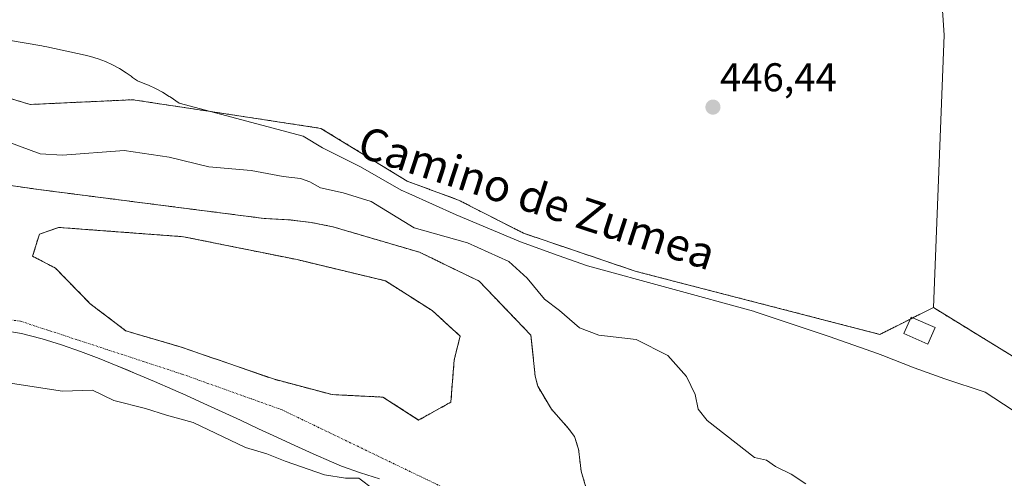
# Model space of a CAD drawing. Units: metres. Extents: x 634693 to 638149, y 4732059 to 4734440.
# Drawn here: x 635507 to 635752, y 4732205 to 4732319 of the extents above; entities that cross this region are included whole.
import ezdxf
from ezdxf.enums import TextEntityAlignment as Align

# ---------------------------------------------------------------- set-up
doc = ezdxf.new("R2010")
doc.units = ezdxf.units.M
doc.header["$MEASUREMENT"] = 0
for name, pattern in [('TRAZO_Y_PUNTO', [1, 0.5, -0.25, 0, -0.25]), ('TRAZOS', [0.75, 0.5, -0.25]), ('TRAZOSX2', [1.5, 1, -0.5])]:
    doc.linetypes.add(name, pattern=pattern)
for name, color, linetype, lineweight in [('Arbolado forestal', 92, 'TRAZOS', 0), ('Arbolado forestal CxS', 92, 'Continuous', 0), ('Carátula', 7, 'Continuous', 5), ('Corriente natural Cxs', 5, 'Continuous', 13), ('Corriente natural eje', 5, 'TRAZO_Y_PUNTO', 0), ('Corriente natural superficial', 5, 'Continuous', 13), ('Cultivos herbáceos CxS', 92, 'Continuous', 0), ('Curva de nivel normal', 36, 'Continuous', 0), ('Edificación', 1, 'Continuous', 13), ('Edificación Cxs', 1, 'Continuous', 13), ('Espacio natural protegido', 2, 'Continuous', 13), ('Espacio natural protegido CxS', 2, 'Continuous', 0), ('Isla', 19, 'TRAZOSX2', 0), ('Isla Cxs', 19, 'Continuous', 0), ('Pastizal CxS', 92, 'Continuous', 0), ('Punto de cota en terreno', 7, 'Continuous', 0), ('Rótulo de punto de cota en terreno', 19, 'Continuous', 0), ('Suelo desnudo', 252, 'Continuous', 0), ('Suelo desnudo CxS', 43, 'Continuous', 0), ('Texto cartográfico', 19, 'Continuous', 0)]:
    doc.layers.add(name, color=color, linetype=linetype, lineweight=lineweight)
doc.styles.add('Arial', font='txt', dxfattribs={"height": 0.2})

# ---------------------------------------------------------------- blocks, each defined once
blk = doc.blocks.new('*U163')
at = {"layer": 'Arbolado forestal CxS', "color": 92, "linetype": 'Continuous', "lineweight": 0}
for points in [[(635497.39, 4732301.56, 446.63), (635509.28, 4732297.99, 446.59), (635534.85, 4732299.18, 446.46), (635553.76, 4732296.31, 446.48), (635581.82, 4732292.04, 446.43), (635603.31, 4732278.87, 446.12), (635616.15, 4732274.15, 446.06), (635632.35, 4732265.87, 446.08), (635660.46, 4732256.34, 446.04), (635721.26, 4732240.64, 445.97), (635734.63, 4732247.33, 446.18), (635763.65, 4732229.49, 445.8)], [(635648.09, 4732201.95, 443.36), (635646.73, 4732206.54, 443.44), (635646.37, 4732209.32, 443.59), (635646.09, 4732212.03, 443.75), (635645.04, 4732215.2, 443.75), (635643.48, 4732217.27, 443.69), (635639.33, 4732221.98, 443.41), (635635.89, 4732227.73, 443.33), (635635.27, 4732230.23, 443.34), (635634.22, 4732240.41, 443.86), (635621.29, 4732253.92, 443.52), (635606.44, 4732261.11, 443.67), (635584.8, 4732267.48, 443.5), (635579.39, 4732268.54, 443.5), (635574.06, 4732269.2, 443.51), (635567.65, 4732269.56, 443.49), (635511.34, 4732276.78, 443.53), (635486.03, 4732280.46, 443.58)]]:
    blk.add_polyline3d(points, dxfattribs=at)
blk.add_polyline3d([(635614.22, 4732223.72, 443.38), (635606.18, 4732219.27, 443.31), (635597.29, 4732224.99, 443.34), (635584.59, 4732225.62, 443.25), (635570.19, 4732229.43, 443.26), (635546.91, 4732237.48, 443.31), (635533.15, 4732241.5, 443.59), (635524.26, 4732248.27, 443.7), (635515.58, 4732257.16, 443.6), (635509.87, 4732260.12, 443.61), (635511.56, 4732265.63, 443.73), (635516.43, 4732267.32, 443.61), (635547.54, 4732264.99, 443.49), (635575.91, 4732259.28, 443.49), (635597.92, 4732253.99, 443.62), (635609.56, 4732246.58, 443.68), (635616.55, 4732240.23, 443.42), (635615.07, 4732234.3, 443.31), (635614.22, 4732223.72, 443.38)], close=True, dxfattribs=at)
blk = doc.blocks.new('*U167')
at = {"layer": 'Suelo desnudo CxS', "color": 43, "linetype": 'Continuous', "lineweight": 0}
for points in [[(635486.03, 4732280.46, 443.58), (635511.34, 4732276.78, 443.53), (635567.65, 4732269.56, 443.49), (635574.06, 4732269.2, 443.51), (635579.39, 4732268.54, 443.5), (635584.8, 4732267.48, 443.5), (635606.44, 4732261.11, 443.67), (635621.29, 4732253.92, 443.52), (635634.22, 4732240.41, 443.86), (635635.27, 4732230.23, 443.34), (635635.89, 4732227.73, 443.33), (635639.33, 4732221.98, 443.41), (635643.48, 4732217.27, 443.69), (635645.04, 4732215.2, 443.75), (635646.09, 4732212.03, 443.75), (635646.37, 4732209.32, 443.59), (635646.73, 4732206.54, 443.44), (635648.09, 4732201.95, 443.36)], [(635596.44, 4732204.56, 443.8), (635591.68, 4732206.12, 444.43), (635586.97, 4732207.78, 444.12), (635584.44, 4732208.82, 444.09), (635579.88, 4732210.85, 444.25), (635575.33, 4732212.92, 444.2), (635570.79, 4732215.01, 444.15), (635566.26, 4732217.11, 444.16), (635561.72, 4732219.22, 444.21), (635559.93, 4732220.04, 444.02), (635557.18, 4732221.31, 443.71), (635552.63, 4732223.39, 443.39), (635548.07, 4732225.45, 443.59), (635544.9, 4732226.85, 443.64), (635540.31, 4732228.85, 443.67), (635535.72, 4732230.82, 443.71), (635533.47, 4732231.76, 443.64), (635531.12, 4732232.74, 443.59), (635526.48, 4732234.6, 443.74), (635521.8, 4732236.36, 443.78), (635517.07, 4732238.01, 443.68), (635512.28, 4732239.53, 443.78), (635511.97, 4732239.63, 443.79), (635507.1, 4732240.83, 443.78), (635502.17, 4732241.65, 443.76)]]:
    blk.add_polyline3d(points, dxfattribs=at)
blk.add_polyline3d([(635515.58, 4732257.16, 443.6), (635524.26, 4732248.27, 443.7), (635533.15, 4732241.5, 443.59), (635546.91, 4732237.48, 443.31), (635570.19, 4732229.43, 443.26), (635584.59, 4732225.62, 443.25), (635597.29, 4732224.99, 443.34), (635606.18, 4732219.27, 443.31), (635614.22, 4732223.72, 443.38), (635615.07, 4732234.3, 443.31), (635616.55, 4732240.23, 443.42), (635609.56, 4732246.58, 443.68), (635597.92, 4732253.99, 443.62), (635575.91, 4732259.28, 443.49), (635547.54, 4732264.99, 443.49), (635516.43, 4732267.32, 443.61), (635511.56, 4732265.63, 443.73), (635509.87, 4732260.12, 443.61), (635515.58, 4732257.16, 443.6)], close=True, dxfattribs=at)
blk = doc.blocks.new('*U168')
at = {"layer": 'Corriente natural Cxs', "color": 5, "linetype": 'Continuous', "lineweight": 13}
for points in [[(635596.44, 4732204.56, 443.8), (635591.68, 4732206.12, 444.43), (635586.97, 4732207.78, 444.12), (635584.44, 4732208.82, 444.09), (635579.88, 4732210.85, 444.25), (635575.33, 4732212.92, 444.2), (635570.79, 4732215.01, 444.15), (635566.26, 4732217.11, 444.16), (635561.72, 4732219.22, 444.21), (635557.18, 4732221.31, 443.71), (635552.63, 4732223.39, 443.39), (635548.07, 4732225.45, 443.59), (635544.9, 4732226.85, 443.64), (635540.31, 4732228.85, 443.67), (635535.72, 4732230.82, 443.71), (635531.12, 4732232.74, 443.59), (635526.48, 4732234.6, 443.74), (635521.8, 4732236.36, 443.78), (635517.07, 4732238.01, 443.68), (635512.28, 4732239.53, 443.78), (635511.97, 4732239.63, 443.79), (635507.1, 4732240.83, 443.78), (635502.17, 4732241.65, 443.76)], [(635486.03, 4732280.46, 443.58), (635511.34, 4732276.78, 443.53), (635567.65, 4732269.56, 443.49), (635574.06, 4732269.2, 443.51), (635579.39, 4732268.54, 443.5), (635584.8, 4732267.48, 443.5), (635606.44, 4732261.11, 443.67), (635621.29, 4732253.92, 443.52), (635634.22, 4732240.41, 443.86), (635635.27, 4732230.23, 443.34), (635635.89, 4732227.73, 443.33), (635639.33, 4732221.98, 443.41), (635643.48, 4732217.27, 443.69), (635645.04, 4732215.2, 443.75), (635646.09, 4732212.03, 443.75), (635646.37, 4732209.32, 443.59), (635646.73, 4732206.54, 443.44), (635648.09, 4732201.95, 443.36)]]:
    blk.add_polyline3d(points, dxfattribs=at)
blk.add_polyline3d([(635614.22, 4732223.72, 443.38), (635615.07, 4732234.3, 443.31), (635616.55, 4732240.23, 443.42), (635609.56, 4732246.58, 443.68), (635597.92, 4732253.99, 443.62), (635575.91, 4732259.28, 443.49), (635547.54, 4732264.99, 443.49), (635516.43, 4732267.32, 443.61), (635511.56, 4732265.63, 443.73), (635509.87, 4732260.12, 443.61), (635515.58, 4732257.16, 443.6), (635524.26, 4732248.27, 443.7), (635533.15, 4732241.5, 443.59), (635546.91, 4732237.48, 443.31), (635570.19, 4732229.43, 443.26), (635584.59, 4732225.62, 443.25), (635597.29, 4732224.99, 443.34), (635606.18, 4732219.27, 443.31), (635614.22, 4732223.72, 443.38)], close=True, dxfattribs=at)
blk = doc.blocks.new('5PATER')
at = {"layer": 'Carátula', "linetype": 'Continuous', "lineweight": 5}
h = blk.add_hatch(color=250, dxfattribs=at)
edge = h.paths.add_edge_path()
edge.add_ellipse((0, 0.01), major_axis=(-1.33, -1.34), ratio=0.999422, start_angle=0, end_angle=360)

msp = doc.modelspace()

# ---------------------------------------------------------------- linework, layer by layer
at = {"layer": 'Arbolado forestal', "color": 92, "linetype": 'TRAZOS', "lineweight": 0}
for points in [[(635734.63, 4732247.33, 446.18), (635729.5, 4732244.77, 446.41), (635728.89, 4732244.46, 446.41), (635721.26, 4732240.64, 445.97), (635660.46, 4732256.34, 446.04), (635632.35, 4732265.87, 446.08), (635616.14, 4732274.15, 446.06), (635603.31, 4732278.87, 446.12), (635581.82, 4732292.04, 446.43), (635553.76, 4732296.31, 446.48), (635534.85, 4732299.18, 446.46), (635509.28, 4732297.99, 446.59), (635497.39, 4732301.56, 446.63)], [(635648.09, 4732201.95, 443.36), (635646.73, 4732206.54, 443.44), (635646.37, 4732209.32, 443.59), (635646.09, 4732212.03, 443.75), (635645.04, 4732215.2, 443.75), (635643.48, 4732217.27, 443.69), (635639.33, 4732221.98, 443.41), (635635.89, 4732227.73, 443.33), (635635.27, 4732230.23, 443.34), (635634.22, 4732240.41, 443.86), (635621.29, 4732253.92, 443.52), (635606.44, 4732261.11, 443.67), (635584.8, 4732267.48, 443.5), (635579.39, 4732268.54, 443.5), (635574.06, 4732269.2, 443.51), (635567.65, 4732269.56, 443.49), (635511.34, 4732276.78, 443.53), (635486.03, 4732280.46, 443.58)], [(635614.22, 4732223.72, 443.38), (635606.18, 4732219.27, 443.31), (635597.29, 4732224.99, 443.34), (635584.59, 4732225.62, 443.25), (635570.19, 4732229.43, 443.26), (635546.91, 4732237.48, 443.31), (635533.15, 4732241.5, 443.59), (635524.26, 4732248.27, 443.7), (635515.58, 4732257.16, 443.6), (635509.87, 4732260.12, 443.61), (635511.56, 4732265.63, 443.73), (635516.43, 4732267.32, 443.61), (635547.54, 4732264.99, 443.49), (635575.91, 4732259.28, 443.49), (635597.92, 4732253.99, 443.62), (635609.56, 4732246.58, 443.68), (635616.55, 4732240.23, 443.42), (635615.06, 4732234.3, 443.31), (635614.22, 4732223.72, 443.38)], [(635773.02, 4732226.79, 445.67), (635763.65, 4732229.5, 445.8), (635734.63, 4732247.33, 446.18)]]:
    msp.add_polyline3d(points, dxfattribs=at)
at = {"layer": 'Corriente natural eje', "color": 5, "linetype": 'TRAZO_Y_PUNTO', "lineweight": 0}
msp.add_polyline3d([(634778.57, 4732399.39, 445.25), (634826.61, 4732365.1, 445.4), (634910.32, 4732322.84, 445.79), (634967.25, 4732288.55, 445.51), (635035.79, 4732246.52, 445.35), (635108.19, 4732224.4, 445.31), (635183.61, 4732227.66, 445.64), (635210.78, 4732218.63, 444.96), (635248.31, 4732220.04, 445.03), (635318.41, 4732234.2, 444.47), (635370.1, 4732246.24, 444.12), (635423.91, 4732255.44, 443.87), (635452.94, 4732251.19, 443.75), (635506.89, 4732243.91, 443.51), (635547.16, 4732230.72, 443.29), (635572, 4732221.86, 443.29), (635618.17, 4732199.63, 443.27), (635646.94, 4732187.34, 443.21), (635710.5, 4732128.75, 443.08)], dxfattribs=at)
at = {"layer": 'Corriente natural superficial', "color": 5, "linetype": 'Continuous', "lineweight": 13}
for points in [[(635486.03, 4732280.46, 443.58), (635511.34, 4732276.78, 443.53), (635567.65, 4732269.56, 443.49), (635574.06, 4732269.2, 443.51), (635579.39, 4732268.54, 443.5), (635584.8, 4732267.48, 443.5), (635606.44, 4732261.11, 443.67), (635621.29, 4732253.92, 443.52), (635634.22, 4732240.41, 443.86), (635635.27, 4732230.23, 443.34), (635635.89, 4732227.73, 443.33), (635639.33, 4732221.98, 443.41), (635643.48, 4732217.27, 443.69), (635645.04, 4732215.2, 443.75), (635646.09, 4732212.03, 443.75), (635646.37, 4732209.32, 443.59), (635646.73, 4732206.54, 443.44), (635648.09, 4732201.95, 443.36)], [(635614.22, 4732223.72, 443.38), (635606.18, 4732219.27, 443.31), (635597.29, 4732224.99, 443.34), (635584.59, 4732225.62, 443.25), (635570.19, 4732229.43, 443.26), (635546.91, 4732237.48, 443.31), (635533.15, 4732241.5, 443.59), (635524.26, 4732248.27, 443.7), (635515.58, 4732257.16, 443.6), (635509.87, 4732260.12, 443.61), (635511.56, 4732265.63, 443.73), (635516.43, 4732267.32, 443.61), (635547.54, 4732264.99, 443.49), (635575.91, 4732259.28, 443.49), (635597.92, 4732253.99, 443.62), (635609.56, 4732246.58, 443.68), (635616.55, 4732240.23, 443.42), (635615.07, 4732234.3, 443.31), (635614.22, 4732223.72, 443.38)], [(635596.44, 4732204.56, 443.8), (635591.68, 4732206.12, 444.43), (635586.97, 4732207.78, 444.12), (635584.44, 4732208.82, 444.09), (635579.88, 4732210.85, 444.25), (635575.33, 4732212.92, 444.2), (635570.79, 4732215.01, 444.15), (635566.26, 4732217.11, 444.16), (635561.72, 4732219.22, 444.21), (635557.18, 4732221.31, 443.71), (635552.63, 4732223.39, 443.39), (635548.07, 4732225.45, 443.59), (635544.9, 4732226.85, 443.64), (635540.31, 4732228.85, 443.67), (635535.72, 4732230.82, 443.71), (635531.12, 4732232.74, 443.59), (635526.48, 4732234.6, 443.74), (635521.8, 4732236.36, 443.78), (635517.07, 4732238.01, 443.68), (635512.28, 4732239.53, 443.78), (635511.97, 4732239.63, 443.79), (635507.1, 4732240.83, 443.78), (635502.17, 4732241.65, 443.76)]]:
    msp.add_polyline3d(points, dxfattribs=at)
at = {"layer": 'Cultivos herbáceos CxS', "color": 92, "linetype": 'Continuous', "lineweight": 0}
for points in [[(635753.19, 4732423.69, 446.45), (635708.24, 4732442.19, 446.85), (635658.01, 4732458.06, 446.26), (635610.43, 4732450.13, 446.61), (635610.42, 4732434.26, 446.91), (635689.74, 4732418.4, 446.56), (635721.46, 4732386.67, 446.38), (635734.68, 4732354.95, 446.23), (635737.32, 4732315.29, 446.13), (635734.63, 4732247.33, 446.18), (635721.26, 4732240.64, 445.97), (635660.46, 4732256.34, 446.04), (635632.35, 4732265.87, 446.08), (635616.15, 4732274.15, 446.06), (635603.31, 4732278.87, 446.12), (635581.82, 4732292.04, 446.43), (635553.76, 4732296.31, 446.48), (635534.85, 4732299.18, 446.46), (635509.28, 4732297.99, 446.59), (635497.39, 4732301.56, 446.63)], [(635763.65, 4732229.49, 445.8), (635734.63, 4732247.33, 446.18), (635737.32, 4732315.29, 446.13), (635734.68, 4732354.95, 446.23), (635721.46, 4732386.67, 446.38), (635689.74, 4732418.4, 446.56), (635610.42, 4732434.26, 446.91), (635610.43, 4732450.13, 446.61), (635658.01, 4732458.06, 446.26), (635708.24, 4732442.19, 446.85), (635753.19, 4732423.69, 446.45)], [(635864.09, 4732455, 446.63), (635862.81, 4732451.6, 446.44), (635860.75, 4732446.1, 446.31), (635851.62, 4732421.78, 446.09), (635849.11, 4732415.11, 446.06), (635848.36, 4732413.11, 446.04), (635840.63, 4732400.96, 446.01), (635829.86, 4732384.03, 446.12), (635784.91, 4732402.54, 446.32), (635753.19, 4732423.69, 446.45), (635708.24, 4732442.19, 446.85), (635658.01, 4732458.06, 446.26), (635610.42, 4732450.13, 446.61), (635610.42, 4732434.26, 446.91), (635689.74, 4732418.4, 446.56), (635721.46, 4732386.67, 446.38), (635734.68, 4732354.95, 446.23), (635737.32, 4732315.29, 446.13), (635734.63, 4732247.33, 446.18)], [(635864.09, 4732455, 446.63), (635862.81, 4732451.6, 446.44), (635860.75, 4732446.1, 446.31), (635851.62, 4732421.78, 446.09), (635849.11, 4732415.11, 446.06), (635848.36, 4732413.11, 446.04), (635840.63, 4732400.96, 446.01), (635829.86, 4732384.03, 446.12), (635784.91, 4732402.54, 446.32), (635753.19, 4732423.69, 446.45), (635708.24, 4732442.19, 446.85), (635658.01, 4732458.06, 446.26), (635610.42, 4732450.13, 446.61), (635610.42, 4732434.26, 446.91), (635689.74, 4732418.4, 446.56), (635721.46, 4732386.67, 446.38), (635734.68, 4732354.95, 446.23), (635737.32, 4732315.29, 446.13), (635734.63, 4732247.33, 446.18)], [(635734.63, 4732247.33, 446.18), (635729.5, 4732244.77, 446.41), (635728.89, 4732244.46, 446.41), (635721.26, 4732240.64, 445.97), (635660.46, 4732256.34, 446.04), (635632.35, 4732265.87, 446.08), (635616.14, 4732274.15, 446.06), (635603.31, 4732278.87, 446.12), (635581.82, 4732292.04, 446.43), (635553.76, 4732296.31, 446.48), (635534.85, 4732299.18, 446.46), (635509.28, 4732297.99, 446.59), (635497.39, 4732301.56, 446.63)], [(635773.02, 4732226.79, 445.67), (635763.65, 4732229.5, 445.8), (635734.63, 4732247.33, 446.18)]]:
    msp.add_polyline3d(points, dxfattribs=at)
at = {"layer": 'Curva de nivel normal', "color": 36, "linetype": 'Continuous', "lineweight": 0}
for points in [[(635702.78, 4732203.35, 445), (635699.13, 4732205.75, 445), (635695.22, 4732207.65, 445), (635692.95, 4732209.24, 445), (635690, 4732209.9, 445), (635678.16, 4732219.16, 445), (635675.93, 4732221.95, 445), (635675.19, 4732225.62, 445), (635672.99, 4732230.14, 445), (635668.37, 4732235.35, 445), (635660.45, 4732239.32, 445), (635651.15, 4732240.46, 445), (635646.34, 4732242.23, 445), (635641.36, 4732246.58, 445), (635637.58, 4732249.42, 445), (635633.3, 4732254.69, 445), (635628.67, 4732258.85, 445), (635618.37, 4732263.51, 445), (635605.05, 4732267.23, 445), (635594.34, 4732273.81, 445), (635587.34, 4732275.92, 445), (635581.68, 4732277.18, 445), (635579.02, 4732278.69, 445), (635576.72, 4732279.5, 445), (635572.36, 4732280.01, 445), (635564.42, 4732281.54, 445), (635553.86, 4732282.46, 445), (635543.94, 4732284.81, 445), (635532.68, 4732286.47, 445), (635517.32, 4732285.37, 445), (635511.74, 4732285.64, 445), (635501.35, 4732289.47, 445)], [(635503.8, 4732228.52, 445), (635517.37, 4732226.46, 445), (635524.8, 4732226.68, 445), (635530.18, 4732224.16, 445), (635538.05, 4732222.12, 445), (635543.32, 4732220.52, 445), (635549.91, 4732218.69, 445), (635563.01, 4732212.38, 445), (635568.29, 4732210.87, 445), (635572.88, 4732209, 445), (635582.69, 4732205.58, 445), (635587.91, 4732204.79, 445), (635591.24, 4732204.8, 445), (635595.05, 4732201.94, 445)]]:
    msp.add_polyline3d(points, dxfattribs=at)
at = {"layer": 'Edificación', "color": 1, "linetype": 'Continuous', "lineweight": 13}
msp.add_polyline3d([(635735.03, 4732242.32, 448.24), (635733.23, 4732238.22, 449.22), (635727.28, 4732240.83, 448.14), (635729.1, 4732244.94, 448.46), (635735.03, 4732242.32, 448.24)], dxfattribs=at)
at = {"layer": 'Edificación Cxs', "color": 1, "linetype": 'Continuous', "lineweight": 13}
msp.add_polyline3d([(635735.03, 4732242.32, 448.24), (635733.23, 4732238.22, 449.22), (635727.28, 4732240.83, 448.14), (635729.1, 4732244.94, 448.46), (635735.03, 4732242.32, 448.24)], close=True, dxfattribs=at)
at = {"layer": 'Espacio natural protegido', "color": 2, "linetype": 'Continuous', "lineweight": 13}
msp.add_polyline3d([(635503.35, 4732314.15, 446.58), (635512.2, 4732312.6, 446.58), (635512.88, 4732312.47, 446.58), (635513.43, 4732312.36, 446.58), (635522.98, 4732310.27, 446.6), (635524.34, 4732309.94, 446.6), (635526.21, 4732309.37, 446.6), (635528.05, 4732308.68, 446.59), (635529.84, 4732307.87, 446.58), (635531.57, 4732306.94, 446.57), (635533.24, 4732305.91, 446.56), (635534.49, 4732305.02, 446.55), (635534.84, 4732304.76, 446.54), (635536.03, 4732303.88, 446.53), (635538.32, 4732302.97, 446.51), (635538.77, 4732302.79, 446.5), (635540.56, 4732301.98, 446.47), (635542.29, 4732301.05, 446.44), (635543.96, 4732300.02, 446.42), (635544.18, 4732299.87, 446.42), (635546.47, 4732298.31, 446.41), (635577.38, 4732290.08, 446.8), (635582.23, 4732287.19, 446.49), (635591.67, 4732282.44, 446.24), (635601.87, 4732276.62, 446.19), (635603.78, 4732275.75, 446.2), (635615.52, 4732270.42, 446.3), (635631.59, 4732263.69, 446.18), (635641, 4732260.32, 446.24), (635648.28, 4732257.72, 446.14), (635689.76, 4732246.39, 446.11), (635689.92, 4732246.35, 446.11), (635708.65, 4732240.14, 446), (635720.71, 4732235.88, 445.82), (635722.03, 4732235.41, 445.82), (635729.8, 4732232.3, 445.91), (635737.45, 4732229.56, 446.03), (635747.51, 4732226.21, 446.03), (635754.28, 4732221.81, 445.85)], dxfattribs=at)
at = {"layer": 'Espacio natural protegido CxS', "color": 2, "linetype": 'Continuous', "lineweight": 0}
msp.add_polyline3d([(635503.35, 4732314.15, 446.58), (635512.2, 4732312.6, 446.58), (635512.88, 4732312.47, 446.58), (635513.43, 4732312.36, 446.58), (635522.98, 4732310.27, 446.6), (635524.34, 4732309.94, 446.6), (635526.21, 4732309.37, 446.6), (635528.05, 4732308.68, 446.59), (635529.84, 4732307.87, 446.58), (635531.57, 4732306.94, 446.57), (635533.24, 4732305.91, 446.56), (635534.49, 4732305.02, 446.55), (635534.84, 4732304.76, 446.54), (635536.03, 4732303.88, 446.53), (635538.32, 4732302.97, 446.51), (635538.77, 4732302.79, 446.5), (635540.56, 4732301.98, 446.47), (635542.29, 4732301.05, 446.44), (635543.96, 4732300.02, 446.42), (635544.18, 4732299.87, 446.42), (635546.47, 4732298.31, 446.41), (635577.38, 4732290.08, 446.8), (635582.23, 4732287.19, 446.49), (635591.67, 4732282.44, 446.24), (635601.87, 4732276.62, 446.19), (635603.78, 4732275.75, 446.2), (635615.52, 4732270.42, 446.3), (635631.59, 4732263.69, 446.18), (635641, 4732260.32, 446.24), (635648.28, 4732257.72, 446.14), (635689.76, 4732246.39, 446.11), (635689.92, 4732246.35, 446.11), (635708.65, 4732240.14, 446), (635720.71, 4732235.88, 445.82), (635722.03, 4732235.41, 445.82), (635729.8, 4732232.3, 445.91), (635737.45, 4732229.56, 446.03), (635747.51, 4732226.21, 446.03), (635754.28, 4732221.81, 445.85)], dxfattribs=at)
msp.add_polyline3d([(635503.35, 4732314.15, 446.58), (635512.2, 4732312.6, 446.58), (635512.88, 4732312.47, 446.58), (635513.43, 4732312.36, 446.58), (635522.98, 4732310.27, 446.6), (635524.34, 4732309.94, 446.6), (635526.21, 4732309.37, 446.6), (635528.05, 4732308.68, 446.59), (635529.84, 4732307.87, 446.58), (635531.57, 4732306.94, 446.57), (635533.24, 4732305.91, 446.56), (635534.49, 4732305.02, 446.55), (635534.84, 4732304.76, 446.54), (635536.03, 4732303.88, 446.53), (635538.32, 4732302.97, 446.51), (635538.77, 4732302.79, 446.5), (635540.56, 4732301.98, 446.47), (635542.29, 4732301.05, 446.44), (635543.96, 4732300.02, 446.42), (635544.18, 4732299.87, 446.42), (635546.47, 4732298.31, 446.41), (635577.38, 4732290.08, 446.8), (635582.23, 4732287.19, 446.49), (635591.67, 4732282.44, 446.24), (635601.87, 4732276.62, 446.19), (635603.78, 4732275.75, 446.2), (635615.52, 4732270.42, 446.3), (635631.59, 4732263.69, 446.18), (635641, 4732260.32, 446.24), (635648.28, 4732257.72, 446.14), (635689.76, 4732246.39, 446.11), (635689.92, 4732246.35, 446.11), (635708.65, 4732240.14, 446), (635720.71, 4732235.88, 445.82), (635722.03, 4732235.41, 445.82), (635729.8, 4732232.3, 445.91), (635737.45, 4732229.56, 446.03), (635747.51, 4732226.21, 446.03), (635754.28, 4732221.81, 445.85)], dxfattribs=at)
at = {"layer": 'Isla', "color": 19, "linetype": 'TRAZOSX2', "lineweight": 0}
msp.add_polyline3d([(635614.22, 4732223.72, 443.38), (635606.18, 4732219.27, 443.31), (635597.29, 4732224.99, 443.34), (635584.59, 4732225.62, 443.25), (635570.19, 4732229.43, 443.26), (635546.91, 4732237.48, 443.31), (635533.15, 4732241.5, 443.59), (635524.26, 4732248.27, 443.7), (635515.58, 4732257.16, 443.6), (635509.87, 4732260.12, 443.61), (635511.56, 4732265.63, 443.73), (635516.43, 4732267.32, 443.61), (635547.54, 4732264.99, 443.49), (635575.91, 4732259.28, 443.49), (635597.92, 4732253.99, 443.62), (635609.56, 4732246.58, 443.68), (635616.55, 4732240.23, 443.42), (635615.07, 4732234.3, 443.31), (635614.22, 4732223.72, 443.38)], dxfattribs=at)
at = {"layer": 'Isla Cxs', "color": 19, "linetype": 'Continuous', "lineweight": 0}
msp.add_polyline3d([(635614.22, 4732223.72, 443.38), (635606.18, 4732219.27, 443.31), (635597.29, 4732224.99, 443.34), (635584.59, 4732225.62, 443.25), (635570.19, 4732229.43, 443.26), (635546.91, 4732237.48, 443.31), (635533.15, 4732241.5, 443.59), (635524.26, 4732248.27, 443.7), (635515.58, 4732257.16, 443.6), (635509.87, 4732260.12, 443.61), (635511.56, 4732265.63, 443.73), (635516.43, 4732267.32, 443.61), (635547.54, 4732264.99, 443.49), (635575.91, 4732259.28, 443.49), (635597.92, 4732253.99, 443.62), (635609.56, 4732246.58, 443.68), (635616.55, 4732240.23, 443.42), (635615.07, 4732234.3, 443.31), (635614.22, 4732223.72, 443.38)], close=True, dxfattribs=at)
at = {"layer": 'Pastizal CxS', "color": 92, "linetype": 'Continuous', "lineweight": 0}
msp.add_polyline3d([(635502.17, 4732241.65, 443.76), (635507.1, 4732240.83, 443.78), (635511.97, 4732239.63, 443.79), (635512.28, 4732239.53, 443.78), (635517.07, 4732238.01, 443.68), (635521.8, 4732236.36, 443.78), (635526.48, 4732234.6, 443.74), (635531.12, 4732232.74, 443.59), (635533.47, 4732231.76, 443.64), (635535.72, 4732230.82, 443.71), (635540.31, 4732228.85, 443.67), (635544.9, 4732226.85, 443.64), (635548.07, 4732225.45, 443.59), (635552.63, 4732223.39, 443.39), (635557.18, 4732221.31, 443.71), (635559.93, 4732220.04, 444.02), (635561.72, 4732219.22, 444.21), (635566.26, 4732217.11, 444.16), (635570.79, 4732215.01, 444.15), (635575.33, 4732212.92, 444.2), (635579.88, 4732210.85, 444.25), (635584.44, 4732208.82, 444.09), (635586.97, 4732207.78, 444.12), (635591.68, 4732206.12, 444.43), (635596.44, 4732204.56, 443.8)], dxfattribs=at)
msp.add_polyline3d([(635502.17, 4732241.65, 443.76), (635507.1, 4732240.83, 443.78), (635511.97, 4732239.63, 443.79), (635512.28, 4732239.53, 443.78), (635517.07, 4732238.01, 443.68), (635521.8, 4732236.36, 443.78), (635526.48, 4732234.6, 443.74), (635531.12, 4732232.74, 443.59), (635533.47, 4732231.76, 443.64), (635535.72, 4732230.82, 443.71), (635540.31, 4732228.85, 443.67), (635544.9, 4732226.85, 443.64), (635548.07, 4732225.45, 443.59), (635552.63, 4732223.39, 443.39), (635557.18, 4732221.31, 443.71), (635559.93, 4732220.04, 444.02), (635561.72, 4732219.22, 444.21), (635566.26, 4732217.11, 444.16), (635570.79, 4732215.01, 444.15), (635575.33, 4732212.92, 444.2), (635579.88, 4732210.85, 444.25), (635584.44, 4732208.82, 444.09), (635586.97, 4732207.78, 444.12), (635591.68, 4732206.12, 444.43), (635596.44, 4732204.56, 443.8)], dxfattribs=at)
at = {"layer": 'Suelo desnudo', "color": 252, "linetype": 'Continuous', "lineweight": 0}
for points in [[(635648.09, 4732201.95, 443.36), (635646.73, 4732206.54, 443.44), (635646.37, 4732209.32, 443.59), (635646.09, 4732212.03, 443.75), (635645.04, 4732215.2, 443.75), (635643.48, 4732217.27, 443.69), (635639.33, 4732221.98, 443.41), (635635.89, 4732227.73, 443.33), (635635.27, 4732230.23, 443.34), (635634.22, 4732240.41, 443.86), (635621.29, 4732253.92, 443.52), (635606.44, 4732261.11, 443.67), (635584.8, 4732267.48, 443.5), (635579.39, 4732268.54, 443.5), (635574.06, 4732269.2, 443.51), (635567.65, 4732269.56, 443.49), (635511.34, 4732276.78, 443.53), (635486.03, 4732280.46, 443.58)], [(635614.22, 4732223.72, 443.38), (635606.18, 4732219.27, 443.31), (635597.29, 4732224.99, 443.34), (635584.59, 4732225.62, 443.25), (635570.19, 4732229.43, 443.26), (635546.91, 4732237.48, 443.31), (635533.15, 4732241.5, 443.59), (635524.26, 4732248.27, 443.7), (635515.58, 4732257.16, 443.6), (635509.87, 4732260.12, 443.61), (635511.56, 4732265.63, 443.73), (635516.43, 4732267.32, 443.61), (635547.54, 4732264.99, 443.49), (635575.91, 4732259.28, 443.49), (635597.92, 4732253.99, 443.62), (635609.56, 4732246.58, 443.68), (635616.55, 4732240.23, 443.42), (635615.06, 4732234.3, 443.31), (635614.22, 4732223.72, 443.38)], [(635502.17, 4732241.65, 443.76), (635507.1, 4732240.83, 443.78), (635511.97, 4732239.63, 443.79), (635512.28, 4732239.53, 443.78), (635517.07, 4732238.01, 443.68), (635521.8, 4732236.36, 443.78), (635526.48, 4732234.6, 443.74), (635531.12, 4732232.74, 443.59), (635533.47, 4732231.76, 443.64), (635535.72, 4732230.82, 443.71), (635540.31, 4732228.85, 443.67), (635544.9, 4732226.85, 443.64), (635548.07, 4732225.45, 443.59), (635552.63, 4732223.39, 443.39), (635557.18, 4732221.31, 443.71), (635559.93, 4732220.04, 444.02), (635561.72, 4732219.22, 444.21), (635566.26, 4732217.11, 444.16), (635570.79, 4732215.01, 444.15), (635575.33, 4732212.92, 444.2), (635579.88, 4732210.85, 444.25), (635584.44, 4732208.82, 444.09), (635586.97, 4732207.78, 444.12), (635591.68, 4732206.12, 444.43), (635596.44, 4732204.56, 443.8)]]:
    msp.add_polyline3d(points, dxfattribs=at)

# ---------------------------------------------------------------- block references
at = {"layer": 'Arbolado forestal CxS', "color": 92, "linetype": 'Continuous', "lineweight": 0}
msp.add_blockref('*U163', (0, 0), dxfattribs=at)
at = {"layer": 'Corriente natural Cxs', "color": 5, "linetype": 'Continuous', "lineweight": 13}
msp.add_blockref('*U168', (0, 0), dxfattribs=at)
at = {"layer": 'Punto de cota en terreno', "linetype": 'Continuous', "lineweight": 0}
msp.add_blockref('5PATER', (635679.62, 4732297.33, 446.44), dxfattribs=at)
at = {"layer": 'Suelo desnudo CxS', "color": 43, "linetype": 'Continuous', "lineweight": 0}
msp.add_blockref('*U167', (0, 0), dxfattribs=at)

# ---------------------------------------------------------------- texts
at = {"layer": 'Rótulo de punto de cota en terreno', "color": 19, "linetype": 'Continuous', "lineweight": 0, "style": 'Arial'}
msp.add_text('446,44', height=7, dxfattribs=at).set_placement((635681.38, 4732299.09), align=Align.BOTTOM_LEFT)
at = {"layer": 'Texto cartográfico', "color": 19, "linetype": 'Continuous', "lineweight": 0, "style": 'Arial'}
msp.add_text('Camino de Zumea', height=8, rotation=-18.0345, dxfattribs=at).set_placement((635635.72, 4732274.69), align=Align.MIDDLE_CENTER)

doc.saveas('drawing.dxf')
